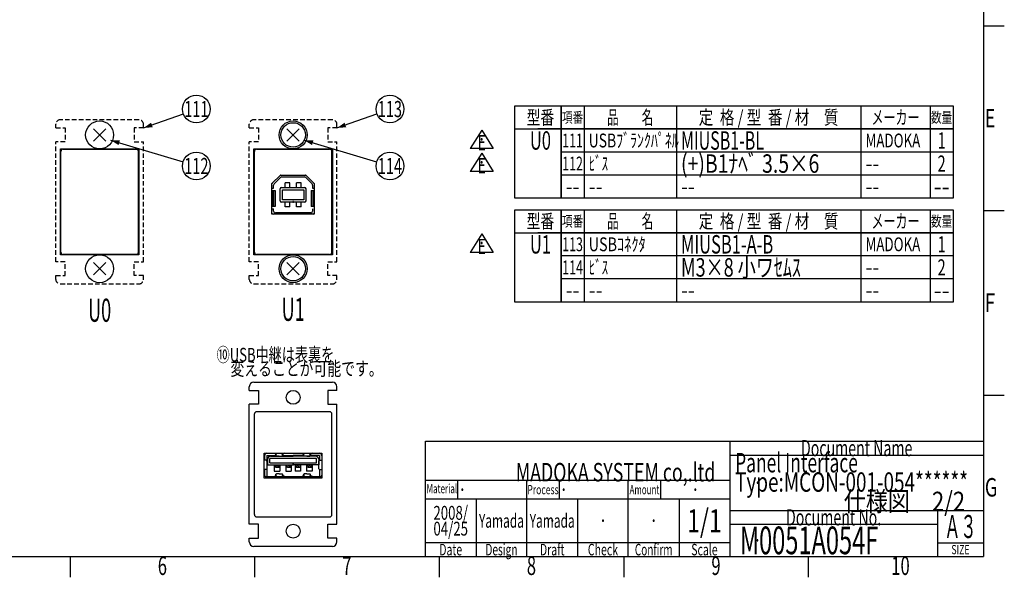
# Model space of a CAD drawing. Extents: x -8 to 407, y -321 to 284.
# Drawn here: x 192 to 406, y -314 to -193 of the extents above; entities that cross this region are included whole.
import ezdxf
from ezdxf.enums import TextEntityAlignment as Align

# ---------------------------------------------------------------- set-up
doc = ezdxf.new("R2010")
doc.units = 0
doc.header["$PDMODE"] = 65
doc.header["$PDSIZE"] = 0.2
doc.linetypes.add('HIDDEN', pattern=[1.5, 1, -0.5])
for name, color, linetype in [('1', 7, 'CONTINUOUS'), ('2', 7, 'CONTINUOUS'), ('3', 7, 'CONTINUOUS'), ('5', 7, 'CONTINUOUS')]:
    doc.layers.add(name, color=color, linetype=linetype)
doc.styles.get("Standard").update_dxf_attribs({"font": 'TXT', "bigfont": 'EXTFONT'})

# ---------------------------------------------------------------- blocks, each defined once
blk = doc.blocks.new('S3', base_point=(-1.25, -313.97))
at = {"layer": '5', "color": 6, "linetype": 'CONTINUOUS'}
for p, q in [((401.25, -34.47), (401.25, -309.47)), ((401.25, -194.47), (405.75, -194.47)), ((401.25, -234.47), (405.75, -234.47)), ((401.25, -274.47), (405.75, -274.47)), ((280.25, -284.47), (401.25, -284.47)), ((280.25, -309.47), (280.25, -284.47)), ((346.25, -284.47), (346.25, -309.47)), ((346.25, -287.47), (401.25, -287.47)), ((346.25, -292.97), (280.25, -292.97)), ((287.25, -292.97), (287.25, -296.97)), ((302.25, -309.47), (302.25, -292.97)), ((309.25, -292.97), (309.25, -296.97)), ((324.25, -309.47), (324.25, -292.97)), ((331.25, -292.97), (331.25, -296.97)), ((280.25, -296.97), (346.25, -296.97)), ((291.25, -296.97), (291.25, -309.47)), ((313.25, -296.97), (313.25, -309.47)), ((335.25, -296.97), (335.25, -309.47)), ((346.25, -299.47), (401.25, -299.47)), ((391.25, -299.47), (391.25, -309.47)), ((346.25, -302.47), (391.25, -302.47)), ((346.25, -306.47), (280.25, -306.47)), ((391.25, -306.47), (401.25, -306.47)), ((3.25, -309.47), (401.25, -309.47)), ((203.25, -309.47), (203.25, -313.97)), ((243.25, -309.47), (243.25, -313.97)), ((283.25, -309.47), (283.25, -313.97)), ((323.25, -309.47), (323.25, -313.97)), ((363.25, -309.47), (363.25, -313.97))]:
    blk.add_line(p, q, dxfattribs=at)
for p in [(352.25, -293.47), (288.25, -294.97), (310.25, -294.97), (338.75, -294.97), (296.75, -301.72), (307.75, -301.72), (318.75, -301.72), (329.75, -301.72), (352.25, -305.97)]:
    blk.add_point(p, dxfattribs=at)
for s, height, width, p, p2 in [('E', 4, 1.132, (401.54, -216.47), (403.8, -216.47)), ('F', 4, 1.102, (401.54, -256.47), (403.74, -256.47)), ('Material', 2, 0.638921, (280.5, -295.75), (287.14, -295.75)), ('Process', 2, 0.751106, (302.35, -295.97), (309.14, -295.97)), ('Amount', 2, 0.838182, (324.52, -295.97), (330.98, -295.97)), ('G', 4, 1.36, (401.54, -296.47), (404.26, -296.47)), ('2008/', 3, 0.786164, (282, -301.5), (289.5, -301.5)), ('1/1', 5, 0.815217, (337, -304.22), (344.5, -304.22)), ('Ａ３', 5, 0.64424, (392.75, -305.47), (399.74, -305.47)), ('04/25', 3, 0.786164, (282, -304.93), (289.5, -304.93)), ('Date', 2.5, 0.787649, (283.28, -309.22), (288.22, -309.22)), ('Design', 2.5, 0.722338, (293.27, -309.22), (300.23, -309.22)), ('Draft', 2.5, 0.669497, (305.09, -309.22), (310.41, -309.22)), ('Check', 2.5, 0.825472, (315.47, -309.22), (322.03, -309.22)), ('Confirm', 2.5, 0.723451, (325.66, -309.22), (333.84, -309.22)), ('Scale', 2.5, 0.719811, (337.89, -309.22), (343.61, -309.22)), ('SIZE', 2, 0.788845, (394.27, -308.97), (398.23, -308.97)), ('10', 4, 0.854701, (381.25, -313.47), (385.25, -313.47))]:
    blk.add_text(s, height=height, dxfattribs=dict(at, width=width)).set_placement(p, p2, align=Align.FIT)
at = {"layer": '5', "color": 7, "linetype": 'CONTINUOUS'}
for s, height, width, p, p2 in [('Document Name', 3.5, 0.807728, (361.68, -287.72), (385.82, -287.72)), ('MADOKA SYSTEM co,.ltd', 4, 0.778201, (299.85, -293.19), (343.12, -293.19)), ('Document No.', 3.5, 0.749428, (358.43, -302.72), (379.07, -302.72))]:
    blk.add_text(s, height=height, dxfattribs=dict(at, width=width)).set_placement(p, p2, align=Align.FIT)
at = {"layer": '5', "color": 6, "linetype": 'CONTINUOUS'}
for s, p, p2 in [('6', (222.25, -313.47), (224.25, -313.47)), ('7', (262.25, -313.47), (264.25, -313.47)), ('8', (302.25, -313.47), (304.25, -313.47)), ('9', (342.25, -313.47), (344.25, -313.47))]:
    blk.add_text(s, height=4, dxfattribs=at).set_placement(p, p2, align=Align.FIT)
blk = doc.blocks.new('BALN4', base_point=(219.14, -216.6))
at = {"layer": '3', "color": 5, "linetype": 'BYBLOCK'}
blk.add_line((219.14, -216.6), (227.79, -213.51), dxfattribs=at)
blk.add_circle((230.62, -212.5), 3, dxfattribs=at)
at = {"layer": '3', "color": 5, "linetype": 'CONTINUOUS'}
blk.add_solid([(220.79, -215.46), (221.14, -216.44), (219.14, -216.6)], dxfattribs=at)
at = {"layer": '3', "color": 7, "linetype": 'CONTINUOUS', "width": 0.815217}
blk.add_text('111', height=3.5, dxfattribs=at).set_placement((227.99, -214.25), (233.24, -214.25), align=Align.FIT)
blk = doc.blocks.new('BALN5', base_point=(212.03, -219.24))
at = {"layer": '3', "color": 5, "linetype": 'BYBLOCK'}
blk.add_line((212.03, -219.24), (227.74, -223.97), dxfattribs=at)
blk.add_circle((230.62, -224.84), 3, dxfattribs=at)
at = {"layer": '3', "color": 5, "linetype": 'CONTINUOUS'}
blk.add_solid([(214.03, -219.3), (213.73, -220.3), (212.03, -219.24)], dxfattribs=at)
at = {"layer": '3', "color": 7, "linetype": 'CONTINUOUS', "width": 0.815217}
blk.add_text('112', height=3.5, dxfattribs=at).set_placement((227.99, -226.59), (233.24, -226.59), align=Align.FIT)
blk = doc.blocks.new('BALN6', base_point=(261.09, -216.6))
at = {"layer": '3', "color": 5, "linetype": 'BYBLOCK'}
blk.add_line((261.09, -216.6), (269.74, -213.51), dxfattribs=at)
blk.add_circle((272.57, -212.5), 3, dxfattribs=at)
at = {"layer": '3', "color": 5, "linetype": 'CONTINUOUS'}
blk.add_solid([(262.74, -215.46), (263.09, -216.44), (261.09, -216.6)], dxfattribs=at)
at = {"layer": '3', "color": 7, "linetype": 'CONTINUOUS', "width": 0.815217}
blk.add_text('113', height=3.5, dxfattribs=at).set_placement((269.94, -214.25), (275.19, -214.25), align=Align.FIT)
blk = doc.blocks.new('BALN7', base_point=(253.98, -219.24))
at = {"layer": '3', "color": 5, "linetype": 'BYBLOCK'}
blk.add_line((253.98, -219.24), (269.69, -223.97), dxfattribs=at)
blk.add_circle((272.57, -224.84), 3, dxfattribs=at)
at = {"layer": '3', "color": 5, "linetype": 'CONTINUOUS'}
blk.add_solid([(255.98, -219.3), (255.68, -220.3), (253.98, -219.24)], dxfattribs=at)
at = {"layer": '3', "color": 7, "linetype": 'CONTINUOUS', "width": 0.815217}
blk.add_text('114', height=3.5, dxfattribs=at).set_placement((269.94, -226.59), (275.19, -226.59), align=Align.FIT)
blk = doc.blocks.new('S14', base_point=(292.46, -241.55))
at = {"layer": '1', "color": 6, "linetype": 'CONTINUOUS'}
for p, q in [((292.46, -239.55), (289.96, -243.55)), ((292.46, -239.55), (294.96, -243.55)), ((294.96, -243.55), (289.96, -243.55))]:
    blk.add_line(p, q, dxfattribs=at)
blk.add_point((292.46, -241.55), dxfattribs=at)
at = {"layer": '1', "color": 6, "linetype": 'CONTINUOUS', "width": 1.132}
blk.add_text('E', height=3.3, dxfattribs=at).set_placement((291.53, -243.93), (293.39, -243.93), align=Align.FIT)
blk = doc.blocks.new('S15', base_point=(292.46, -219.05))
at = {"layer": '1', "color": 6, "linetype": 'CONTINUOUS'}
for p, q in [((292.46, -217.05), (289.96, -221.05)), ((292.46, -217.05), (294.96, -221.05)), ((294.96, -221.05), (289.96, -221.05))]:
    blk.add_line(p, q, dxfattribs=at)
blk.add_point((292.46, -219.05), dxfattribs=at)
at = {"layer": '1', "color": 6, "linetype": 'CONTINUOUS', "width": 1.132}
blk.add_text('E', height=3.3, dxfattribs=at).set_placement((291.53, -221.43), (293.39, -221.43), align=Align.FIT)
blk = doc.blocks.new('S16', base_point=(292.46, -224.05))
at = {"layer": '1', "color": 6, "linetype": 'CONTINUOUS'}
for p, q in [((292.46, -222.05), (289.96, -226.05)), ((292.46, -222.05), (294.96, -226.05)), ((294.96, -226.05), (289.96, -226.05))]:
    blk.add_line(p, q, dxfattribs=at)
blk.add_point((292.46, -224.05), dxfattribs=at)
at = {"layer": '1', "color": 6, "linetype": 'CONTINUOUS', "width": 1.132}
blk.add_text('E', height=3.3, dxfattribs=at).set_placement((291.53, -226.43), (293.39, -226.43), align=Align.FIT)

msp = doc.modelspace()

# ---------------------------------------------------------------- linework, layer by layer
at = {"layer": '1', "color": 1, "linetype": 'HIDDEN'}
for p, q in [((218.142, -214.801), (201.142, -214.801)), ((260.092, -214.801), (243.092, -214.801)), ((200.142, -216.601), (200.142, -215.801)), ((200.142, -216.601), (202.142, -216.601)), ((202.142, -216.601), (202.142, -219.601)), ((219.142, -216.601), (217.142, -216.601)), ((217.142, -216.601), (217.142, -219.601)), ((219.142, -216.601), (219.142, -215.801)), ((242.092, -216.601), (242.092, -215.801)), ((242.092, -216.601), (244.092, -216.601)), ((244.092, -216.601), (244.092, -219.601)), ((261.092, -216.601), (259.092, -216.601)), ((259.092, -216.601), (259.092, -219.601)), ((261.092, -216.601), (261.092, -215.801)), ((200.142, -245.601), (200.142, -219.601)), ((202.142, -219.601), (200.142, -219.601)), ((217.142, -219.601), (219.142, -219.601)), ((219.142, -245.601), (219.142, -219.601)), ((242.092, -245.601), (242.092, -219.601)), ((244.092, -219.601), (242.092, -219.601)), ((259.092, -219.601), (261.092, -219.601)), ((261.092, -245.601), (261.092, -219.601)), ((202.142, -245.601), (200.142, -245.601)), ((202.142, -248.601), (202.142, -245.601)), ((217.142, -248.601), (217.142, -245.601)), ((217.142, -245.601), (219.142, -245.601)), ((244.092, -245.601), (242.092, -245.601)), ((244.092, -248.601), (244.092, -245.601)), ((259.092, -248.601), (259.092, -245.601)), ((259.092, -245.601), (261.092, -245.601)), ((200.142, -249.401), (200.142, -248.601)), ((200.142, -248.601), (202.142, -248.601)), ((219.142, -248.601), (217.142, -248.601)), ((219.142, -249.401), (219.142, -248.601)), ((242.092, -249.401), (242.092, -248.601)), ((242.092, -248.601), (244.092, -248.601)), ((261.092, -248.601), (259.092, -248.601)), ((261.092, -249.401), (261.092, -248.601)), ((201.142, -250.401), (218.142, -250.401)), ((243.092, -250.401), (260.092, -250.401))]:
    msp.add_line(p, q, dxfattribs=at)
at = {"layer": '1', "color": 7, "linetype": 'CONTINUOUS'}
for p, q in [((201.142, -221.101), (218.142, -221.101)), ((201.142, -244.101), (201.142, -221.101)), ((218.142, -221.101), (218.142, -244.101)), ((243.092, -221.101), (260.092, -221.101)), ((243.092, -244.101), (243.092, -221.101)), ((260.092, -221.101), (260.092, -244.101)), ((218.142, -244.101), (201.142, -244.101)), ((260.092, -244.101), (243.092, -244.101))]:
    msp.add_line(p, q, dxfattribs=at)
at = {"layer": '1', "color": 1, "linetype": 'CONTINUOUS'}
for p, q in [((201.242, -243.501), (201.242, -221.701)), ((201.742, -221.201), (217.542, -221.201)), ((218.042, -243.501), (218.042, -221.701)), ((243.192, -243.501), (243.192, -221.701)), ((243.692, -221.201), (259.492, -221.201)), ((259.992, -243.501), (259.992, -221.701)), ((247.007, -228.636), (248.837, -226.806)), ((248.837, -226.806), (254.347, -226.806)), ((254.347, -226.806), (256.177, -228.636)), ((247.007, -235.296), (247.007, -228.636)), ((256.177, -228.636), (256.177, -235.296)), ((256.177, -235.296), (247.007, -235.296)), ((217.542, -244.001), (201.742, -244.001)), ((259.492, -244.001), (243.692, -244.001)), ((242.092, -273.476), (242.092, -272.676)), ((243.092, -271.676), (260.092, -271.676)), ((261.092, -273.476), (261.092, -272.676)), ((242.092, -273.476), (244.092, -273.476)), ((244.092, -273.476), (244.092, -276.476)), ((261.092, -273.476), (259.092, -273.476)), ((259.092, -273.476), (259.092, -276.476)), ((242.092, -302.476), (242.092, -276.476)), ((244.092, -276.476), (242.092, -276.476)), ((259.092, -276.476), (261.092, -276.476)), ((261.092, -302.476), (261.092, -276.476)), ((243.192, -300.376), (243.192, -278.576)), ((259.492, -278.076), (243.692, -278.076)), ((259.992, -300.376), (259.992, -278.576)), ((245.342, -287.076), (257.842, -287.076)), ((245.342, -292.476), (245.342, -287.076)), ((257.842, -287.076), (257.842, -292.476)), ((257.842, -292.476), (245.342, -292.476)), ((243.692, -300.876), (259.492, -300.876)), ((244.092, -302.476), (242.092, -302.476)), ((244.092, -305.476), (244.092, -302.476)), ((259.092, -305.476), (259.092, -302.476)), ((259.092, -302.476), (261.092, -302.476)), ((242.092, -306.276), (242.092, -305.476)), ((242.092, -305.476), (244.092, -305.476)), ((260.092, -307.276), (243.092, -307.276)), ((261.092, -305.476), (259.092, -305.476)), ((261.092, -306.276), (261.092, -305.476))]:
    msp.add_line(p, q, dxfattribs=at)
for centre in [(251.592, -274.976), (251.592, -303.976)]:
    msp.add_circle(centre, 1.5, dxfattribs=at)
at = {"layer": '1', "color": 1, "linetype": 'HIDDEN'}
for centre, start, end in [((201.142, -215.801), 90, 180), ((218.142, -215.801), 0, 90), ((243.092, -215.801), 90, 180), ((260.092, -215.801), 0, 90), ((201.142, -249.401), 180, 270), ((218.142, -249.401), 270, 0), ((243.092, -249.401), 180, 270), ((260.092, -249.401), 270, 0)]:
    msp.add_arc(centre, 1, start, end, dxfattribs=at)
at = {"layer": '1', "color": 1, "linetype": 'CONTINUOUS'}
for centre, radius, start, end in [((201.742, -221.701), 0.5, 90, 180), ((217.542, -221.701), 0.5, 0, 90), ((243.692, -221.701), 0.5, 90, 180), ((259.492, -221.701), 0.5, 0, 90), ((201.742, -243.501), 0.5, 180, 270), ((217.542, -243.501), 0.5, 270, 0), ((243.692, -243.501), 0.5, 180, 270), ((259.492, -243.501), 0.5, 270, 0), ((243.092, -272.676), 1, 90, 180), ((260.092, -272.676), 1, 0, 90), ((243.692, -278.576), 0.5, 90, 180), ((259.492, -278.576), 0.5, 0, 90), ((243.692, -300.376), 0.5, 180, 270), ((259.492, -300.376), 0.5, 270, 0), ((243.092, -306.276), 1, 180, 270), ((260.092, -306.276), 1, 270, 0)]:
    msp.add_arc(centre, radius, start, end, dxfattribs=at)
at = {"layer": '2', "color": 1, "linetype": 'CONTINUOUS'}
for p, q in [((245.392, -287.656), (245.392, -288.616)), ((245.892, -287.556), (247.883, -287.556)), ((245.892, -287.556), (245.892, -288.666)), ((246.682, -287.736), (251.592, -287.736)), ((247.403, -287.078), (247.62, -287.145)), ((247.826, -287.373), (247.875, -287.617)), ((247.875, -287.617), (247.942, -287.076)), ((247.964, -287.706), (247.875, -287.617)), ((247.964, -287.706), (247.875, -287.617)), ((247.89, -287.188), (247.914, -287.303)), ((248.592, -287.706), (247.964, -287.706)), ((248.592, -287.706), (249.22, -287.706)), ((249.22, -287.706), (249.309, -287.617)), ((249.309, -287.617), (249.243, -287.076)), ((249.294, -287.188), (249.271, -287.303)), ((249.302, -287.556), (251.592, -287.556)), ((249.359, -287.373), (249.309, -287.617)), ((249.782, -287.078), (249.564, -287.145)), ((253.883, -287.556), (251.592, -287.556)), ((256.502, -287.736), (251.592, -287.736)), ((253.403, -287.078), (253.62, -287.145)), ((253.826, -287.373), (253.875, -287.617)), ((253.875, -287.617), (253.942, -287.076)), ((253.964, -287.706), (253.875, -287.617)), ((253.89, -287.188), (253.914, -287.303)), ((254.592, -287.706), (253.964, -287.706)), ((254.592, -287.706), (255.22, -287.706)), ((255.22, -287.706), (255.309, -287.617)), ((255.22, -287.706), (255.309, -287.617)), ((255.309, -287.617), (255.243, -287.076)), ((255.294, -287.188), (255.271, -287.303)), ((257.292, -287.556), (255.302, -287.556)), ((255.359, -287.373), (255.309, -287.617)), ((255.782, -287.078), (255.564, -287.145)), ((257.292, -287.556), (257.292, -288.666)), ((257.792, -287.656), (257.792, -288.616)), ((245.842, -288.616), (245.342, -288.616)), ((245.992, -288.766), (245.842, -288.616)), ((245.992, -290.466), (245.992, -288.766)), ((246.042, -288.376), (246.042, -289.576)), ((246.042, -289.576), (251.592, -289.576)), ((246.542, -289.196), (246.542, -288.236)), ((256.642, -288.236), (246.542, -288.236)), ((246.542, -289.196), (256.642, -289.196)), ((247.502, -289.576), (247.502, -290.956)), ((247.592, -289.708), (247.592, -290.076)), ((247.842, -290.076), (247.592, -290.076)), ((247.686, -289.576), (247.638, -289.679)), ((247.842, -290.029), (247.842, -290.076)), ((248.342, -290.029), (248.342, -290.076)), ((248.342, -290.076), (248.592, -290.076)), ((248.498, -289.576), (248.546, -289.679)), ((248.592, -289.708), (248.592, -290.076)), ((248.682, -289.576), (248.682, -290.956)), ((250.002, -289.576), (250.002, -290.956)), ((250.092, -289.708), (250.092, -290.076)), ((250.342, -290.076), (250.092, -290.076)), ((250.186, -289.576), (250.138, -289.679)), ((250.342, -290.029), (250.342, -290.076)), ((250.842, -290.029), (250.842, -290.076)), ((250.842, -290.076), (251.092, -290.076)), ((250.998, -289.576), (251.046, -289.679)), ((251.092, -289.708), (251.092, -290.076)), ((251.182, -289.576), (251.182, -290.956)), ((257.142, -289.576), (251.592, -289.576)), ((252.002, -289.576), (252.002, -290.956)), ((252.092, -289.708), (252.092, -290.076)), ((252.342, -290.076), (252.092, -290.076)), ((252.186, -289.576), (252.138, -289.679)), ((252.342, -290.029), (252.342, -290.076)), ((252.842, -290.029), (252.842, -290.076)), ((252.842, -290.076), (253.092, -290.076)), ((252.998, -289.576), (253.046, -289.679)), ((253.092, -289.708), (253.092, -290.076)), ((253.182, -289.576), (253.182, -290.956)), ((254.502, -289.576), (254.502, -290.956)), ((254.592, -289.708), (254.592, -290.076)), ((254.842, -290.076), (254.592, -290.076)), ((254.686, -289.576), (254.638, -289.679)), ((254.842, -290.029), (254.842, -290.076)), ((255.342, -290.029), (255.342, -290.076)), ((255.342, -290.076), (255.592, -290.076)), ((255.498, -289.576), (255.546, -289.679)), ((255.592, -289.708), (255.592, -290.076)), ((255.682, -289.576), (255.682, -290.956)), ((256.642, -289.196), (256.642, -288.236)), ((257.142, -288.376), (257.142, -289.576)), ((257.192, -288.766), (257.342, -288.616)), ((257.192, -290.466), (257.192, -288.766)), ((257.342, -288.616), (257.842, -288.616)), ((245.842, -290.616), (245.342, -290.616)), ((245.392, -290.616), (245.392, -292.028)), ((257.522, -292.176), (245.662, -292.176)), ((245.992, -290.466), (245.842, -290.616)), ((245.892, -290.566), (245.892, -292.176)), ((247.403, -292.154), (247.62, -292.086)), ((247.502, -290.956), (248.682, -290.956)), ((247.826, -291.859), (247.875, -291.615)), ((247.964, -291.526), (247.875, -291.615)), ((247.875, -291.615), (247.944, -292.176)), ((247.89, -292.044), (247.914, -291.928)), ((248.592, -291.526), (247.964, -291.526)), ((248.592, -291.526), (249.22, -291.526)), ((249.22, -291.526), (249.309, -291.615)), ((249.309, -291.615), (249.24, -292.176)), ((249.294, -292.044), (249.271, -291.928)), ((249.359, -291.859), (249.309, -291.615)), ((249.782, -292.154), (249.564, -292.086)), ((250.002, -290.956), (251.182, -290.956)), ((253.182, -290.956), (252.002, -290.956)), ((253.403, -292.154), (253.62, -292.086)), ((253.826, -291.859), (253.875, -291.615)), ((253.964, -291.526), (253.875, -291.615)), ((253.875, -291.615), (253.944, -292.176)), ((253.89, -292.044), (253.914, -291.928)), ((254.592, -291.526), (253.964, -291.526)), ((255.682, -290.956), (254.502, -290.956)), ((254.592, -291.526), (255.22, -291.526)), ((255.22, -291.526), (255.309, -291.615)), ((255.309, -291.615), (255.24, -292.176)), ((255.294, -292.044), (255.271, -291.928)), ((255.359, -291.859), (255.309, -291.615)), ((255.782, -292.154), (255.564, -292.086)), ((257.192, -290.466), (257.342, -290.616)), ((257.292, -290.566), (257.292, -292.176)), ((257.342, -290.616), (257.842, -290.616)), ((257.792, -290.616), (257.792, -292.028))]:
    msp.add_line(p, q, dxfattribs=at)
for centre, radius, start, end in [((245.992, -287.656), 0.6, 104.83511, 180), ((246.682, -288.376), 0.64, 90, 180), ((247.532, -287.432), 0.3, 11.43892, 72.82631), ((247.4, -287.287), 0.5, 11.43892, 24.94575), ((249.784, -287.287), 0.5, 155.05425, 168.56108), ((249.653, -287.432), 0.3, 107.17369, 168.56108), ((253.532, -287.432), 0.3, 11.43892, 72.82631), ((253.4, -287.287), 0.5, 11.43892, 24.94575), ((255.784, -287.287), 0.5, 155.05425, 168.56108), ((255.653, -287.432), 0.3, 107.17369, 168.56108), ((256.502, -288.376), 0.64, 0, 90), ((257.192, -287.656), 0.6, 0, 75.16489), ((248.092, -289.708), 0.5, 164.66553, 179.99999), ((248.092, -289.889), 0.5, 155.22759, 179.99999), ((248.092, -290.029), 0.25, 90, 179.99999), ((248.092, -289.476), 0.65, 247.38014, 270), ((248.092, -290.029), 0.25, 0.00001, 90), ((248.092, -289.476), 0.65, 270, 292.61987), ((248.092, -289.889), 0.5, 0.00001, 24.77241), ((248.092, -289.708), 0.5, 0.00001, 15.33447), ((250.592, -289.708), 0.5, 164.66553, 179.99999), ((250.592, -289.889), 0.5, 155.22759, 179.99999), ((250.592, -290.029), 0.25, 90, 179.99999), ((250.592, -289.476), 0.65, 247.38014, 270), ((250.592, -290.029), 0.25, 0.00001, 90), ((250.592, -289.476), 0.65, 270, 292.61987), ((250.592, -289.889), 0.5, 0.00001, 24.77241), ((250.592, -289.708), 0.5, 0.00001, 15.33447), ((252.592, -289.708), 0.5, 164.66553, 179.99999), ((252.592, -289.889), 0.5, 155.22759, 179.99999), ((252.592, -290.029), 0.25, 90, 179.99999), ((252.592, -289.476), 0.65, 247.38013, 270), ((252.592, -290.029), 0.25, 0, 90), ((252.592, -289.476), 0.65, 270, 292.61986), ((252.592, -289.889), 0.5, 0.00001, 24.77241), ((252.592, -289.708), 0.5, 0, 15.33447), ((255.092, -289.708), 0.5, 164.66553, 179.99999), ((255.092, -289.889), 0.5, 155.22759, 179.99999), ((255.092, -290.029), 0.25, 90, 179.99999), ((255.092, -289.476), 0.65, 247.38013, 270), ((255.092, -290.029), 0.25, 0, 90), ((255.092, -289.476), 0.65, 270, 292.61986), ((255.092, -289.889), 0.5, 0.00001, 24.77241), ((255.092, -289.708), 0.5, 0, 15.33447), ((245.662, -291.856), 0.32, 180.00001, 270), ((247.255, -291.676), 0.5, 270, 287.17369), ((247.532, -291.8), 0.3, 287.17369, 348.56108), ((247.4, -291.945), 0.5, 332.49931, 348.56108), ((249.784, -291.945), 0.5, 191.43892, 207.50069), ((249.653, -291.8), 0.3, 191.43892, 252.82631), ((249.929, -291.676), 0.5, 252.82631, 270), ((253.255, -291.676), 0.5, 270, 287.17369), ((253.532, -291.8), 0.3, 287.17369, 348.56108), ((253.4, -291.945), 0.5, 332.49931, 348.56108), ((255.784, -291.945), 0.5, 191.43892, 207.50069), ((255.653, -291.8), 0.3, 191.43892, 252.82631), ((255.929, -291.676), 0.5, 252.82631, 270), ((257.522, -291.856), 0.32, 270, 0)]:
    msp.add_arc(centre, radius, start, end, dxfattribs=at)
at = {"layer": '3', "color": 6, "linetype": 'CONTINUOUS'}
for p, q in [((208.304, -216.763), (210.981, -219.44)), ((208.304, -219.44), (210.981, -216.763)), ((250.254, -216.763), (252.931, -219.44)), ((250.254, -219.44), (252.931, -216.763)), ((208.304, -245.763), (210.981, -248.44)), ((208.304, -248.44), (210.981, -245.763)), ((250.254, -245.763), (252.931, -248.44)), ((250.254, -248.44), (252.931, -245.763))]:
    msp.add_line(p, q, dxfattribs=at)
at = {"layer": '3', "color": 1, "linetype": 'CONTINUOUS'}
for p, q in [((247.08, -228.563), (248.764, -226.879)), ((247.478, -228.69), (248.856, -227.312)), ((248.941, -226.806), (254.244, -226.806)), ((249.125, -227.201), (254.06, -227.201)), ((254.328, -227.312), (255.706, -228.69)), ((254.42, -226.879), (256.104, -228.563)), ((247.007, -229.651), (247.007, -228.74)), ((247.007, -229.651), (247.367, -229.651)), ((247.007, -230.151), (247.667, -230.151)), ((247.212, -230.151), (247.212, -233.651)), ((247.273, -230.151), (247.273, -233.651)), ((247.367, -229.651), (247.367, -228.959)), ((247.612, -230.151), (247.612, -233.651)), ((247.667, -230.151), (247.667, -233.651)), ((248.792, -232.391), (248.792, -229.811)), ((249.092, -229.511), (254.092, -229.511)), ((249.292, -232.191), (249.292, -230.011)), ((249.292, -230.011), (253.892, -230.011)), ((249.842, -229.511), (249.842, -228.501)), ((250.842, -228.501), (249.842, -228.501)), ((250.842, -229.511), (250.842, -228.501)), ((252.342, -229.511), (252.342, -228.501)), ((253.342, -228.501), (252.342, -228.501)), ((253.342, -229.511), (253.342, -228.501)), ((253.892, -230.011), (253.892, -232.191)), ((254.392, -232.391), (254.392, -229.811)), ((255.517, -230.151), (255.517, -233.651)), ((255.517, -230.151), (256.177, -230.151)), ((255.573, -230.151), (255.573, -233.651)), ((255.817, -228.959), (255.817, -229.651)), ((255.817, -229.651), (256.177, -229.651)), ((255.911, -230.151), (255.911, -233.651)), ((255.972, -230.151), (255.972, -233.651)), ((256.177, -228.74), (256.177, -229.651)), ((253.892, -232.191), (249.292, -232.191)), ((247.667, -233.651), (247.007, -233.651)), ((247.007, -235.046), (247.007, -234.151)), ((247.007, -234.151), (247.367, -234.151)), ((247.367, -234.621), (247.367, -234.151)), ((254.092, -232.691), (249.092, -232.691)), ((249.842, -233.701), (249.842, -232.691)), ((250.842, -233.701), (249.842, -233.701)), ((250.842, -233.701), (250.842, -232.691)), ((252.342, -233.701), (252.342, -232.691)), ((253.342, -233.701), (252.342, -233.701)), ((253.342, -233.701), (253.342, -232.691)), ((256.177, -233.651), (255.517, -233.651)), ((255.817, -234.151), (255.817, -234.621)), ((256.177, -234.151), (256.177, -235.046)), ((255.927, -235.296), (247.257, -235.296)), ((255.437, -235.001), (247.747, -235.001))]:
    msp.add_line(p, q, dxfattribs=at)
at = {"layer": '3', "color": 6, "linetype": 'CONTINUOUS'}
for centre, radius in [((209.642, -218.101), 3.029), ((251.592, -218.101), 3.029), ((251.592, -218.101), 2.65), ((209.642, -247.101), 3.029), ((251.592, -247.101), 3.029), ((251.592, -247.101), 2.65)]:
    msp.add_circle(centre, radius, dxfattribs=at)
at = {"layer": '3', "color": 1, "linetype": 'CONTINUOUS'}
for centre, radius, start, end in [((248.941, -227.056), 0.25, 90, 135), ((249.125, -227.581), 0.38, 90, 135), ((254.06, -227.581), 0.38, 45, 90), ((254.244, -227.056), 0.25, 45, 90), ((247.257, -228.74), 0.25, 135, 180), ((247.747, -228.959), 0.38, 135, 180), ((249.092, -229.811), 0.3, 90, 180), ((254.092, -229.811), 0.3, 0, 90), ((255.437, -228.959), 0.38, 0, 45), ((255.927, -228.74), 0.25, 0, 45), ((249.092, -232.391), 0.3, 180, 270), ((254.092, -232.391), 0.3, 270, 0), ((247.747, -234.621), 0.38, 180, 270), ((255.437, -234.621), 0.38, 270, 0), ((247.257, -235.046), 0.25, 180, 270), ((255.927, -235.046), 0.25, 270, 0)]:
    msp.add_arc(centre, radius, start, end, dxfattribs=at)
at = {"layer": '3', "color": 7, "linetype": 'CONTINUOUS'}
for p in [(251.592, -232.601), (251.592, -289.476)]:
    msp.add_point(p, dxfattribs=at)
at = {"layer": '5', "color": 6, "linetype": 'CONTINUOUS'}
for p, q in [((299.657, -216.811), (299.657, -211.811)), ((299.657, -211.811), (309.657, -211.811)), ((309.657, -216.811), (309.657, -211.811)), ((309.657, -211.811), (314.657, -211.811)), ((309.657, -211.811), (309.657, -216.811)), ((314.657, -211.811), (334.657, -211.811)), ((314.657, -211.811), (314.657, -216.811)), ((334.657, -211.811), (374.657, -211.811)), ((334.657, -211.811), (334.657, -216.811)), ((374.657, -211.811), (389.657, -211.811)), ((374.657, -211.811), (374.657, -216.811)), ((389.657, -211.811), (394.657, -211.811)), ((389.657, -211.811), (389.657, -216.811)), ((394.657, -211.811), (394.657, -216.811)), ((299.657, -221.811), (299.657, -216.811)), ((299.657, -216.811), (309.657, -216.811)), ((309.657, -216.811), (304.657, -216.811)), ((314.657, -216.811), (309.657, -216.811)), ((309.657, -221.811), (309.657, -216.811)), ((309.657, -216.811), (314.657, -216.811)), ((309.657, -216.811), (309.657, -221.811)), ((334.657, -216.811), (314.657, -216.811)), ((314.657, -216.811), (334.657, -216.811)), ((314.657, -216.811), (314.657, -221.811)), ((374.657, -216.811), (334.657, -216.811)), ((334.657, -216.811), (374.657, -216.811)), ((334.657, -216.811), (334.657, -221.811)), ((389.657, -216.811), (374.657, -216.811)), ((374.657, -216.811), (389.657, -216.811)), ((374.657, -216.811), (374.657, -221.811)), ((394.657, -216.811), (389.657, -216.811)), ((389.657, -216.811), (394.657, -216.811)), ((389.657, -216.811), (389.657, -221.811)), ((394.657, -216.811), (394.657, -221.811)), ((299.657, -226.811), (299.657, -221.811)), ((314.657, -221.811), (309.657, -221.811)), ((309.657, -226.811), (309.657, -221.811)), ((309.657, -221.811), (309.657, -226.811)), ((334.657, -221.811), (314.657, -221.811)), ((314.657, -221.811), (314.657, -226.811)), ((374.657, -221.811), (334.657, -221.811)), ((334.657, -221.811), (334.657, -226.811)), ((389.657, -221.811), (374.657, -221.811)), ((374.657, -221.811), (374.657, -226.811)), ((394.657, -221.811), (389.657, -221.811)), ((389.657, -221.811), (389.657, -226.811)), ((394.657, -221.811), (394.657, -226.811)), ((299.657, -231.811), (299.657, -226.811)), ((314.657, -226.811), (309.657, -226.811)), ((309.657, -231.811), (309.657, -226.811)), ((309.657, -226.811), (309.657, -231.811)), ((334.657, -226.811), (314.657, -226.811)), ((314.657, -226.811), (314.657, -231.811)), ((374.657, -226.811), (334.657, -226.811)), ((334.657, -226.811), (334.657, -231.811)), ((389.657, -226.811), (374.657, -226.811)), ((374.657, -226.811), (374.657, -231.811)), ((394.657, -226.811), (389.657, -226.811)), ((389.657, -226.811), (389.657, -231.811)), ((394.657, -226.811), (394.657, -231.811)), ((309.657, -231.811), (299.657, -231.811)), ((314.657, -231.811), (309.657, -231.811)), ((334.657, -231.811), (314.657, -231.811)), ((374.657, -231.811), (334.657, -231.811)), ((389.657, -231.811), (374.657, -231.811)), ((394.657, -231.811), (389.657, -231.811)), ((299.657, -239.311), (299.657, -234.311)), ((299.657, -234.311), (309.657, -234.311)), ((309.657, -239.311), (309.657, -234.311)), ((309.657, -234.311), (314.657, -234.311)), ((309.657, -234.311), (309.657, -239.311)), ((314.657, -234.311), (334.657, -234.311)), ((314.657, -234.311), (314.657, -239.311)), ((334.657, -234.311), (374.657, -234.311)), ((334.657, -234.311), (334.657, -239.311)), ((374.657, -234.311), (389.657, -234.311)), ((374.657, -234.311), (374.657, -239.311)), ((389.657, -234.311), (394.657, -234.311)), ((389.657, -234.311), (389.657, -239.311)), ((394.657, -234.311), (394.657, -239.311)), ((299.657, -244.311), (299.657, -239.311)), ((299.657, -239.311), (309.657, -239.311)), ((309.657, -239.311), (304.657, -239.311)), ((314.657, -239.311), (309.657, -239.311)), ((309.657, -244.311), (309.657, -239.311)), ((309.657, -239.311), (314.657, -239.311)), ((309.657, -239.311), (309.657, -244.311)), ((334.657, -239.311), (314.657, -239.311)), ((314.657, -239.311), (334.657, -239.311)), ((314.657, -239.311), (314.657, -244.311)), ((374.657, -239.311), (334.657, -239.311)), ((334.657, -239.311), (374.657, -239.311)), ((334.657, -239.311), (334.657, -244.311)), ((389.657, -239.311), (374.657, -239.311)), ((374.657, -239.311), (389.657, -239.311)), ((374.657, -239.311), (374.657, -244.311)), ((394.657, -239.311), (389.657, -239.311)), ((389.657, -239.311), (394.657, -239.311)), ((389.657, -239.311), (389.657, -244.311)), ((394.657, -239.311), (394.657, -244.311)), ((299.657, -249.311), (299.657, -244.311)), ((314.657, -244.311), (309.657, -244.311)), ((309.657, -249.311), (309.657, -244.311)), ((309.657, -244.311), (309.657, -249.311)), ((334.657, -244.311), (314.657, -244.311)), ((314.657, -244.311), (314.657, -249.311)), ((374.657, -244.311), (334.657, -244.311)), ((334.657, -244.311), (334.657, -249.311)), ((389.657, -244.311), (374.657, -244.311)), ((374.657, -244.311), (374.657, -249.311)), ((394.657, -244.311), (389.657, -244.311)), ((389.657, -244.311), (389.657, -249.311)), ((394.657, -244.311), (394.657, -249.311)), ((299.657, -254.311), (299.657, -249.311)), ((314.657, -249.311), (309.657, -249.311)), ((309.657, -254.311), (309.657, -249.311)), ((309.657, -249.311), (309.657, -254.311)), ((334.657, -249.311), (314.657, -249.311)), ((314.657, -249.311), (314.657, -254.311)), ((374.657, -249.311), (334.657, -249.311)), ((334.657, -249.311), (334.657, -254.311)), ((389.657, -249.311), (374.657, -249.311)), ((374.657, -249.311), (374.657, -254.311)), ((394.657, -249.311), (389.657, -249.311)), ((389.657, -249.311), (389.657, -254.311)), ((394.657, -249.311), (394.657, -254.311)), ((309.657, -254.311), (299.657, -254.311)), ((314.657, -254.311), (309.657, -254.311)), ((334.657, -254.311), (314.657, -254.311)), ((374.657, -254.311), (334.657, -254.311)), ((389.657, -254.311), (374.657, -254.311)), ((394.657, -254.311), (389.657, -254.311))]:
    msp.add_line(p, q, dxfattribs=at)

# ---------------------------------------------------------------- block references
at = {"layer": '1', "color": 7, "linetype": 'CONTINUOUS'}
for name, p in [('S15', (292.46, -219.048)), ('S16', (292.46, -224.048)), ('S14', (292.46, -241.548))]:
    msp.add_blockref(name, p, dxfattribs=at)
at = {"layer": '3', "color": 5, "linetype": 'CONTINUOUS'}
for name, p in [('BALN4', (219.142, -216.601)), ('BALN6', (261.092, -216.601)), ('BALN5', (212.033, -219.243)), ('BALN7', (253.983, -219.243))]:
    msp.add_blockref(name, p, dxfattribs=at)
at = {"layer": '5', "color": 7, "linetype": 'CONTINUOUS'}
msp.add_blockref('S3', (-1.251, -313.966), dxfattribs=at)

# ---------------------------------------------------------------- texts
at = {"layer": '1', "color": 7, "linetype": 'CONTINUOUS'}
for s, width, p, p2 in [('⑩USB中継は表裏を', 0.847458, (235.003, -267.242), (260.503, -267.242)), ('\u3000変えることが可能です。', 0.865177, (235.003, -270.242), (271.003, -270.242))]:
    msp.add_text(s, height=3, dxfattribs=dict(at, width=width)).set_placement(p, p2, align=Align.FIT)
at = {"layer": '3', "color": 7, "linetype": 'CONTINUOUS', "width": 0.854701}
for s, p, p2 in [('U0', (207.142, -258.601), (212.142, -258.601)), ('U1', (249.092, -258.401), (254.092, -258.401))]:
    msp.add_text(s, height=5, dxfattribs=at).set_placement(p, p2, align=Align.FIT)
at = {"layer": '5', "color": 7, "linetype": 'CONTINUOUS'}
for s, height, width, p, p2 in [('型番', 3, 0.921659, (302.195, -215.811), (308.195, -215.811)), ('項番', 2.3, 0.921659, (309.857, -215.461), (314.457, -215.461)), ('品\u3000\u3000名', 3, 0.737916, (319.665, -215.811), (329.649, -215.811)), ('定  格 / 型  番 / 材\u3000質', 3, 0.686277, (339.504, -215.811), (369.81, -215.811)), ('メーカー', 3, 0.768293, (376.959, -215.811), (387.354, -215.811)), ('数量', 2.3, 0.921659, (389.857, -215.461), (394.457, -215.461)), ('U0', 4, 0.975214, (302.913, -221.311), (307.477, -221.311)), ('USBﾌﾞﾗﾝｸﾊﾟﾈﾙ', 3, 0.826938, (315.657, -220.811), (335.181, -220.811)), ('MIUSB1-BL', 4, 0.767918, (335.657, -221.311), (353.657, -221.311)), ('111', 3, 0.815217, (309.907, -220.811), (314.407, -220.811)), ('MADOKA', 3, 1.028831, (375.657, -220.811), (387.54, -220.811)), ('(+)B1ﾅﾍﾞ 3.5×6', 4, 0.7724, (335.657, -226.311), (365.657, -226.311)), ('112', 3, 0.815217, (309.907, -225.811), (314.407, -225.811)), ('ﾋﾞｽ', 3, 0.761957, (315.657, -225.811), (319.863, -225.811)), ('--', 3, 0.854701, (375.657, -225.811), (378.657, -225.811)), ('--', 3, 0.854701, (310.657, -230.811), (313.657, -230.811)), ('--', 3, 0.854701, (315.657, -230.811), (318.657, -230.811)), ('--', 3, 0.854701, (335.657, -230.811), (338.657, -230.811)), ('--', 3, 0.854701, (375.657, -230.811), (378.657, -230.811)), ('--', 3.5, 0.854701, (390.407, -231.061), (393.907, -231.061)), ('型番', 3, 0.921659, (302.195, -238.311), (308.195, -238.311)), ('項番', 2.3, 0.921659, (309.857, -237.961), (314.457, -237.961)), ('品\u3000\u3000名', 3, 0.737916, (319.665, -238.311), (329.649, -238.311)), ('定  格 / 型  番 / 材\u3000質', 3, 0.686277, (339.504, -238.311), (369.81, -238.311)), ('メーカー', 3, 0.768293, (376.959, -238.311), (387.354, -238.311)), ('数量', 2.3, 0.921659, (389.857, -237.961), (394.457, -237.961)), ('U1', 4, 0.975214, (302.913, -243.811), (307.477, -243.811)), ('113', 3, 0.815217, (309.907, -243.311), (314.407, -243.311)), ('USBｺﾈｸﾀ', 3, 0.910841, (315.657, -243.311), (328.008, -243.311)), ('MIUSB1-A-B', 4, 0.765697, (335.657, -243.811), (355.657, -243.811)), ('MADOKA', 3, 1.028831, (375.657, -243.311), (387.54, -243.311)), ('114', 3, 0.815217, (309.907, -248.311), (314.407, -248.311)), ('ﾋﾞｽ', 3, 0.761957, (315.657, -248.311), (319.863, -248.311)), ('M3×8 小ワｾﾑｽ', 4, 0.809465, (335.657, -248.811), (361.657, -248.811)), ('--', 3, 0.854701, (375.657, -248.311), (378.657, -248.311)), ('--', 3, 0.854701, (310.657, -253.311), (313.657, -253.311)), ('--', 3, 0.854701, (315.657, -253.311), (318.657, -253.311)), ('--', 3, 0.854701, (335.657, -253.311), (338.657, -253.311)), ('--', 3, 0.854701, (375.657, -253.311), (378.657, -253.311)), ('--', 3.5, 0.854701, (390.407, -253.561), (393.907, -253.561)), ('Panel Interface', 4.2, 0.641296, (347.402, -291.223), (374.013, -291.223)), ('Type:MCON-001-054******', 4.2, 0.788714, (347.402, -295.423), (397.886, -295.423)), ('                      仕様図\u30002/2', 4.2, 0.558184, (347.402, -299.623), (397.244, -299.623)), ('Yamada', 3, 0.844156, (291.874, -303.216), (301.624, -303.216)), ('Yamada', 3, 0.844156, (302.874, -303.216), (312.624, -303.216)), ('M0051A054F', 6, 0.765697, (348.433, -308.966), (378.433, -308.966))]:
    msp.add_text(s, height=height, dxfattribs=dict(at, width=width)).set_placement(p, p2, align=Align.FIT)
for s, p, p2 in [('1', (391.282, -221.061), (393.032, -221.061)), ('2', (391.282, -226.061), (393.032, -226.061)), ('1', (391.282, -243.561), (393.032, -243.561)), ('2', (391.282, -248.561), (393.032, -248.561))]:
    msp.add_text(s, height=3.5, dxfattribs=at).set_placement(p, p2, align=Align.FIT)

doc.saveas('drawing.dxf')
